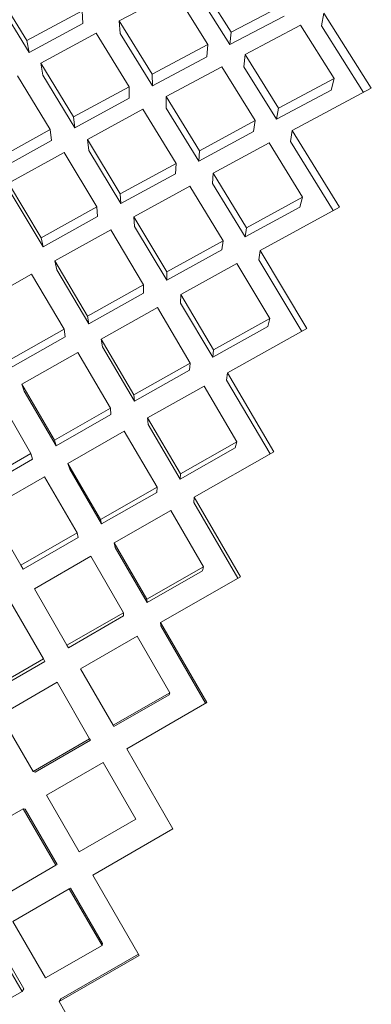
# Model space of a CAD drawing. Extents: x 0 to 420, y 0 to 297.
# Drawn here: x 131 to 131, y 261 to 261 of the extents above; entities that cross this region are included whole.
import ezdxf

# ---------------------------------------------------------------- set-up
doc = ezdxf.new("R2010")
doc.units = 0

msp = doc.modelspace()

# ---------------------------------------------------------------- linework, layer by layer
at = {"color": 7, "lineweight": 13, "ltscale": 0.000721785}
msp.add_line((130.63141, 261.36984), (130.616, 261.39426), dxfattribs=at)
at = {"color": 7, "lineweight": 13, "ltscale": 0.00071849}
msp.add_line((130.53738, 261.36606), (130.52237, 261.39056), dxfattribs=at)
at = {"color": 7, "lineweight": 13, "ltscale": 0.000721159}
msp.add_line((130.57986, 261.37515), (130.60535, 261.38867), dxfattribs=at)
at = {"color": 7, "lineweight": 13, "ltscale": 0.000723075}
msp.add_line((130.62076, 261.3642), (130.60535, 261.38867), dxfattribs=at)
at = {"color": 7, "lineweight": 13, "ltscale": 0.000705692}
msp.add_line((130.63089, 261.3642), (130.61581, 261.38806), dxfattribs=at)
at = {"color": 7, "lineweight": 13, "ltscale": 0.000702145}
msp.add_line((130.53836, 261.3605), (130.52365, 261.38443), dxfattribs=at)
at = {"color": 7, "lineweight": 13, "ltscale": 0.000723128}
msp.add_line((130.63141, 261.36984), (130.65703, 261.38327), dxfattribs=at)
at = {"color": 7, "lineweight": 13, "ltscale": 0.000720939}
msp.add_line((130.53738, 261.36606), (130.56277, 261.37973), dxfattribs=at)
at = {"color": 7, "lineweight": 13, "ltscale": 0.000147581}
msp.add_line((130.56317, 261.37384), (130.56277, 261.37973), dxfattribs=at)
at = {"color": 7, "lineweight": 13, "ltscale": 0.000706747}
msp.add_line((130.63089, 261.3642), (130.65593, 261.37732), dxfattribs=at)
at = {"color": 7, "lineweight": 13, "ltscale": 0.000151287}
msp.add_line((130.6741, 261.37869), (130.673, 261.37274), dxfattribs=at)
at = {"color": 7, "lineweight": 13, "ltscale": 0.001025}
msp.add_line((130.69601, 261.34402), (130.6741, 261.37869), dxfattribs=at)
at = {"color": 7, "lineweight": 13, "ltscale": 0.000704197}
msp.add_line((130.53836, 261.3605), (130.56317, 261.37384), dxfattribs=at)
at = {"color": 7, "lineweight": 13, "ltscale": 0.00072429}
msp.add_line((130.59512, 261.35052), (130.57986, 261.37515), dxfattribs=at)
at = {"color": 7, "lineweight": 13, "ltscale": 0.000147556}
msp.add_line((130.58025, 261.36926), (130.57986, 261.37515), dxfattribs=at)
at = {"color": 7, "lineweight": 13, "ltscale": 0.000724531}
msp.add_line((130.63782, 261.35962), (130.66345, 261.37314), dxfattribs=at)
at = {"color": 7, "lineweight": 13, "ltscale": 0.000725587}
msp.add_line((130.67896, 261.3486), (130.66345, 261.37314), dxfattribs=at)
at = {"color": 7, "lineweight": 13, "ltscale": 0.000906339}
msp.add_line((130.69238, 261.3421), (130.673, 261.37274), dxfattribs=at)
at = {"color": 7, "lineweight": 13, "ltscale": 0.000723033}
msp.add_line((130.54375, 261.35568), (130.56918, 261.36945), dxfattribs=at)
at = {"color": 7, "lineweight": 13, "ltscale": 0.000725588}
msp.add_line((130.58444, 261.34476), (130.56918, 261.36945), dxfattribs=at)
at = {"color": 7, "lineweight": 13, "ltscale": 0.000707749}
msp.add_line((130.59518, 261.34521), (130.58025, 261.36926), dxfattribs=at)
at = {"color": 7, "lineweight": 13, "ltscale": 0.000141738}
for p, q in [((130.63089, 261.3642), (130.63141, 261.36984)), ((130.6373, 261.35397), (130.63782, 261.35962))]:
    msp.add_line(p, q, dxfattribs=at)
at = {"color": 7, "lineweight": 13, "ltscale": 0.000140985}
msp.add_line((130.53836, 261.3605), (130.53738, 261.36606), dxfattribs=at)
at = {"color": 7, "lineweight": 13, "ltscale": 0.000726318}
msp.add_line((130.59512, 261.35052), (130.62076, 261.3642), dxfattribs=at)
at = {"color": 7, "lineweight": 13, "ltscale": 0.000141774}
msp.add_line((130.62022, 261.35855), (130.62076, 261.3642), dxfattribs=at)
at = {"color": 7, "lineweight": 13, "ltscale": 0.000709242}
msp.add_line((130.59518, 261.34521), (130.62022, 261.35855), dxfattribs=at)
at = {"color": 7, "lineweight": 13, "ltscale": 0.0007276}
msp.add_line((130.65323, 261.33493), (130.63782, 261.35962), dxfattribs=at)
at = {"color": 7, "lineweight": 13, "ltscale": 0.000725996}
msp.add_line((130.55884, 261.33087), (130.54375, 261.35568), dxfattribs=at)
at = {"color": 7, "lineweight": 13, "ltscale": 0.000141671}
msp.add_line((130.54471, 261.3501), (130.54375, 261.35568), dxfattribs=at)
at = {"color": 7, "lineweight": 13, "ltscale": 0.00072771}
msp.add_line((130.6015, 261.34021), (130.62717, 261.35394), dxfattribs=at)
at = {"color": 7, "lineweight": 13, "ltscale": 0.000728492}
msp.add_line((130.64255, 261.32919), (130.62717, 261.35394), dxfattribs=at)
at = {"color": 7, "lineweight": 13, "ltscale": 0.000711507}
msp.add_line((130.65237, 261.32983), (130.6373, 261.35397), dxfattribs=at)
at = {"color": 7, "lineweight": 13, "ltscale": 0.000726194}
msp.add_line((130.54813, 261.32501), (130.53302, 261.34982), dxfattribs=at)
at = {"color": 7, "lineweight": 13, "ltscale": 0.000709448}
msp.add_line((130.55948, 261.32587), (130.54471, 261.3501), dxfattribs=at)
at = {"color": 7, "lineweight": 13, "ltscale": 0.00013276}
msp.add_line((130.59518, 261.34521), (130.59512, 261.35052), dxfattribs=at)
at = {"color": 7, "lineweight": 13, "ltscale": 0.000728176}
msp.add_line((130.55884, 261.33087), (130.58444, 261.34476), dxfattribs=at)
at = {"color": 7, "lineweight": 13, "ltscale": 0.000132754}
msp.add_line((130.58447, 261.33945), (130.58444, 261.34476), dxfattribs=at)
at = {"color": 7, "lineweight": 13, "ltscale": 0.000728339}
msp.add_line((130.65323, 261.33493), (130.67896, 261.3486), dxfattribs=at)
at = {"color": 7, "lineweight": 13, "ltscale": 0.000139918}
msp.add_line((130.67896, 261.3486), (130.67749, 261.3432), dxfattribs=at)
at = {"color": 7, "lineweight": 13, "ltscale": 0.000730535}
msp.add_line((130.61679, 261.31531), (130.6015, 261.34021), dxfattribs=at)
at = {"color": 7, "lineweight": 13, "ltscale": 0.000133523}
msp.add_line((130.60156, 261.33487), (130.6015, 261.34021), dxfattribs=at)
at = {"color": 7, "lineweight": 13, "ltscale": 0.000711284}
msp.add_line((130.65237, 261.32983), (130.67749, 261.3432), dxfattribs=at)
at = {"color": 7, "lineweight": 13, "ltscale": 0.001031}
for p, q in [((130.65961, 261.32462), (130.69601, 261.34402)), ((130.55298, 260.9248), (130.58871, 260.94537))]:
    msp.add_line(p, q, dxfattribs=at)
at = {"color": 7, "lineweight": 13, "ltscale": 0.000711126}
msp.add_line((130.55948, 261.32587), (130.58447, 261.33945), dxfattribs=at)
at = {"color": 7, "lineweight": 13, "ltscale": 0.000126144}
for p, q in [((130.55948, 261.32587), (130.55884, 261.33087)), ((130.56583, 261.31543), (130.56519, 261.32043))]:
    msp.add_line(p, q, dxfattribs=at)
at = {"color": 7, "lineweight": 13, "ltscale": 0.000729605}
msp.add_line((130.56519, 261.32043), (130.59081, 261.33441), dxfattribs=at)
at = {"color": 7, "lineweight": 13, "ltscale": 0.000730986}
msp.add_line((130.60608, 261.30948), (130.59081, 261.33441), dxfattribs=at)
at = {"color": 7, "lineweight": 13, "ltscale": 0.000713791}
msp.add_line((130.61652, 261.31055), (130.60156, 261.33487), dxfattribs=at)
at = {"color": 7, "lineweight": 13, "ltscale": 0.000129189}
msp.add_line((130.65323, 261.33493), (130.65237, 261.32983), dxfattribs=at)
at = {"color": 7, "lineweight": 13, "ltscale": 0.000731532}
msp.add_line((130.61679, 261.31531), (130.64255, 261.32919), dxfattribs=at)
at = {"color": 7, "lineweight": 13, "ltscale": 0.000128566}
msp.add_line((130.64255, 261.32919), (130.64166, 261.32413), dxfattribs=at)
at = {"color": 7, "lineweight": 13, "ltscale": 0.000728733}
msp.add_line((130.52261, 261.31091), (130.54813, 261.32501), dxfattribs=at)
at = {"color": 7, "lineweight": 13, "ltscale": 0.000126049}
msp.add_line((130.54874, 261.32001), (130.54813, 261.32501), dxfattribs=at)
at = {"color": 7, "lineweight": 13, "ltscale": 0.00071448}
msp.add_line((130.61652, 261.31055), (130.64166, 261.32413), dxfattribs=at)
at = {"color": 7, "lineweight": 13, "ltscale": 0.000128437}
msp.add_line((130.65961, 261.32462), (130.65875, 261.31955), dxfattribs=at)
at = {"color": 7, "lineweight": 13, "ltscale": 0.001037}
msp.add_line((130.68137, 261.28931), (130.65961, 261.32462), dxfattribs=at)
at = {"color": 7, "lineweight": 13, "ltscale": 0.000712355}
msp.add_line((130.5238, 261.30621), (130.54874, 261.32001), dxfattribs=at)
at = {"color": 7, "lineweight": 13, "ltscale": 0.000732203}
msp.add_line((130.58035, 261.29538), (130.56519, 261.32043), dxfattribs=at)
at = {"color": 7, "lineweight": 13, "ltscale": 0.000732621}
msp.add_line((130.62317, 261.3049), (130.64893, 261.31888), dxfattribs=at)
at = {"color": 7, "lineweight": 13, "ltscale": 0.000733284}
msp.add_line((130.66428, 261.29388), (130.64893, 261.31888), dxfattribs=at)
at = {"color": 7, "lineweight": 13, "ltscale": 0.00093546}
msp.add_line((130.67838, 261.28769), (130.65875, 261.31955), dxfattribs=at)
at = {"color": 7, "lineweight": 13, "ltscale": 0.000730139}
msp.add_line((130.52893, 261.30035), (130.55447, 261.31451), dxfattribs=at)
at = {"color": 7, "lineweight": 13, "ltscale": 0.000731808}
msp.add_line((130.56961, 261.28946), (130.55447, 261.31451), dxfattribs=at)
at = {"color": 7, "lineweight": 13, "ltscale": 0.000715714}
msp.add_line((130.58063, 261.29092), (130.56583, 261.31543), dxfattribs=at)
at = {"color": 7, "lineweight": 13, "ltscale": 0.000119216}
for p, q in [((130.61652, 261.31055), (130.61679, 261.31531)), ((130.6058, 261.30472), (130.60608, 261.30948))]:
    msp.add_line(p, q, dxfattribs=at)
at = {"color": 7, "lineweight": 13, "ltscale": 0.000733412}
msp.add_line((130.58035, 261.29538), (130.60608, 261.30948), dxfattribs=at)
at = {"color": 7, "lineweight": 13, "ltscale": 0.000717702}
msp.add_line((130.58063, 261.29092), (130.6058, 261.30472), dxfattribs=at)
at = {"color": 7, "lineweight": 13, "ltscale": 0.000119263}
msp.add_line((130.62286, 261.30014), (130.62317, 261.3049), dxfattribs=at)
at = {"color": 7, "lineweight": 13, "ltscale": 0.000735091}
msp.add_line((130.63846, 261.27979), (130.62317, 261.3049), dxfattribs=at)
at = {"color": 7, "lineweight": 13, "ltscale": 0.000732464}
msp.add_line((130.54391, 261.27518), (130.52893, 261.30035), dxfattribs=at)
at = {"color": 7, "lineweight": 13, "ltscale": 0.000735484}
msp.add_line((130.58667, 261.28488), (130.61246, 261.29904), dxfattribs=at)
at = {"color": 7, "lineweight": 13, "ltscale": 0.000735999}
msp.add_line((130.62772, 261.27386), (130.61246, 261.29904), dxfattribs=at)
at = {"color": 7, "lineweight": 13, "ltscale": 0.000718997}
msp.add_line((130.63782, 261.27557), (130.62286, 261.30014), dxfattribs=at)
at = {"color": 7, "lineweight": 13, "ltscale": 0.000716566}
msp.add_line((130.54478, 261.27103), (130.53012, 261.29565), dxfattribs=at)
at = {"color": 7, "lineweight": 13, "ltscale": 0.000111601}
for p, q in [((130.58063, 261.29092), (130.58035, 261.29538)), ((130.56989, 261.285), (130.56961, 261.28946))]:
    msp.add_line(p, q, dxfattribs=at)
at = {"color": 7, "lineweight": 13, "ltscale": 0.00073542}
msp.add_line((130.63846, 261.27979), (130.66428, 261.29388), dxfattribs=at)
at = {"color": 7, "lineweight": 13, "ltscale": 0.000116867}
msp.add_line((130.66428, 261.29388), (130.66307, 261.28937), dxfattribs=at)
at = {"color": 7, "lineweight": 13, "ltscale": 0.000734956}
msp.add_line((130.54391, 261.27518), (130.56961, 261.28946), dxfattribs=at)
at = {"color": 7, "lineweight": 13, "ltscale": 0.000719376}
msp.add_line((130.63782, 261.27557), (130.66307, 261.28937), dxfattribs=at)
at = {"color": 7, "lineweight": 13, "ltscale": 0.001042}
msp.add_line((130.64481, 261.26929), (130.68137, 261.28931), dxfattribs=at)
at = {"color": 7, "lineweight": 13, "ltscale": 0.000718246}
msp.add_line((130.54478, 261.27103), (130.56989, 261.285), dxfattribs=at)
at = {"color": 7, "lineweight": 13, "ltscale": 0.000737824}
msp.add_line((130.60187, 261.25958), (130.58667, 261.28488), dxfattribs=at)
at = {"color": 7, "lineweight": 13, "ltscale": 0.00011165}
msp.add_line((130.58698, 261.28043), (130.58667, 261.28488), dxfattribs=at)
at = {"color": 7, "lineweight": 13, "ltscale": 0.000736071}
msp.add_line((130.55023, 261.26456), (130.57593, 261.27893), dxfattribs=at)
at = {"color": 7, "lineweight": 13, "ltscale": 0.000738282}
msp.add_line((130.59111, 261.2536), (130.57593, 261.27893), dxfattribs=at)
at = {"color": 7, "lineweight": 13, "ltscale": 0.000720683}
msp.add_line((130.60181, 261.25571), (130.58698, 261.28043), dxfattribs=at)
at = {"color": 7, "lineweight": 13, "ltscale": 0.000106498}
msp.add_line((130.63846, 261.27979), (130.63782, 261.27557), dxfattribs=at)
at = {"color": 7, "lineweight": 13, "ltscale": 0.000106014}
msp.add_line((130.54478, 261.27103), (130.54391, 261.27518), dxfattribs=at)
at = {"color": 7, "lineweight": 13, "ltscale": 0.000738292}
msp.add_line((130.60187, 261.25958), (130.62772, 261.27386), dxfattribs=at)
at = {"color": 7, "lineweight": 13, "ltscale": 0.000105744}
for p, q in [((130.62772, 261.27386), (130.62708, 261.26968)), ((130.64481, 261.26929), (130.64417, 261.26511))]:
    msp.add_line(p, q, dxfattribs=at)
at = {"color": 7, "lineweight": 13, "ltscale": 0.000721915}
msp.add_line((130.60181, 261.25571), (130.62708, 261.26968), dxfattribs=at)
at = {"color": 7, "lineweight": 13, "ltscale": 0.001046}
msp.add_line((130.66638, 261.23343), (130.64481, 261.26929), dxfattribs=at)
at = {"color": 7, "lineweight": 13, "ltscale": 0.00073803}
msp.add_line((130.56529, 261.23917), (130.55023, 261.26456), dxfattribs=at)
at = {"color": 7, "lineweight": 13, "ltscale": 0.000105189}
msp.add_line((130.55109, 261.26044), (130.55023, 261.26456), dxfattribs=at)
at = {"color": 7, "lineweight": 13, "ltscale": 0.000740069}
msp.add_line((130.60818, 261.24902), (130.63406, 261.2634), dxfattribs=at)
at = {"color": 7, "lineweight": 13, "ltscale": 0.000740572}
msp.add_line((130.64932, 261.23801), (130.63406, 261.2634), dxfattribs=at)
at = {"color": 7, "lineweight": 13, "ltscale": 0.000962744}
msp.add_line((130.66403, 261.23212), (130.64417, 261.26511), dxfattribs=at)
at = {"color": 7, "lineweight": 13, "ltscale": 0.000736612}
msp.add_line((130.51382, 261.24399), (130.53946, 261.25851), dxfattribs=at)
at = {"color": 7, "lineweight": 13, "ltscale": 0.000738491}
msp.add_line((130.5545, 261.23309), (130.53946, 261.25851), dxfattribs=at)
at = {"color": 7, "lineweight": 13, "ltscale": 0.000721742}
msp.add_line((130.5658, 261.2356), (130.55109, 261.26044), dxfattribs=at)
at = {"color": 7, "lineweight": 13, "ltscale": 9.69053e-05}
msp.add_line((130.60181, 261.25571), (130.60187, 261.25958), dxfattribs=at)
at = {"color": 7, "lineweight": 13, "ltscale": 0.000739479}
msp.add_line((130.56529, 261.23917), (130.59111, 261.2536), dxfattribs=at)
at = {"color": 7, "lineweight": 13, "ltscale": 0.000723769}
msp.add_line((130.5658, 261.2356), (130.59106, 261.24973), dxfattribs=at)
at = {"color": 7, "lineweight": 13, "ltscale": 9.69001e-05}
for p, q in [((130.59106, 261.24973), (130.59111, 261.2536)), ((130.60814, 261.24515), (130.60818, 261.24902))]:
    msp.add_line(p, q, dxfattribs=at)
at = {"color": 7, "lineweight": 13, "ltscale": 0.000724808}
msp.add_line((130.62299, 261.22025), (130.60814, 261.24515), dxfattribs=at)
at = {"color": 7, "lineweight": 13, "ltscale": 0.000741752}
msp.add_line((130.62338, 261.22354), (130.60818, 261.24902), dxfattribs=at)
at = {"color": 7, "lineweight": 13, "ltscale": 0.000741596}
msp.add_line((130.57158, 261.22852), (130.59744, 261.24304), dxfattribs=at)
at = {"color": 7, "lineweight": 13, "ltscale": 0.000742017}
msp.add_line((130.61261, 261.21753), (130.59744, 261.24304), dxfattribs=at)
at = {"color": 7, "lineweight": 13, "ltscale": 9.01472e-05}
msp.add_line((130.5658, 261.2356), (130.56529, 261.23917), dxfattribs=at)
at = {"color": 7, "lineweight": 13, "ltscale": 0.000742515}
msp.add_line((130.62338, 261.22354), (130.64932, 261.23801), dxfattribs=at)
at = {"color": 7, "lineweight": 13, "ltscale": 9.40151e-05}
msp.add_line((130.64932, 261.23801), (130.64835, 261.23438), dxfattribs=at)
at = {"color": 7, "lineweight": 13, "ltscale": 0.000740352}
msp.add_line((130.52873, 261.21851), (130.5545, 261.23309), dxfattribs=at)
at = {"color": 7, "lineweight": 13, "ltscale": 9.02013e-05}
msp.add_line((130.55502, 261.22952), (130.5545, 261.23309), dxfattribs=at)
at = {"color": 7, "lineweight": 13, "ltscale": 0.000725768}
msp.add_line((130.62299, 261.22025), (130.64835, 261.23438), dxfattribs=at)
at = {"color": 7, "lineweight": 13, "ltscale": 0.00105}
msp.add_line((130.6297, 261.21295), (130.66638, 261.23343), dxfattribs=at)
at = {"color": 7, "lineweight": 13, "ltscale": 0.000723603}
msp.add_line((130.52983, 261.21527), (130.55502, 261.22952), dxfattribs=at)
at = {"color": 7, "lineweight": 13, "ltscale": 0.000743015}
msp.add_line((130.58667, 261.20291), (130.57158, 261.22852), dxfattribs=at)
at = {"color": 7, "lineweight": 13, "ltscale": 9.02569e-05}
msp.add_line((130.57211, 261.22495), (130.57158, 261.22852), dxfattribs=at)
at = {"color": 7, "lineweight": 13, "ltscale": 0.000741436}
msp.add_line((130.535, 261.20776), (130.56079, 261.22241), dxfattribs=at)
at = {"color": 7, "lineweight": 13, "ltscale": 0.000743209}
msp.add_line((130.5759, 261.19681), (130.56079, 261.22241), dxfattribs=at)
at = {"color": 7, "lineweight": 13, "ltscale": 0.000726459}
msp.add_line((130.58688, 261.19992), (130.57211, 261.22495), dxfattribs=at)
at = {"color": 7, "lineweight": 13, "ltscale": 8.29922e-05}
msp.add_line((130.62338, 261.22354), (130.62299, 261.22025), dxfattribs=at)
at = {"color": 7, "lineweight": 13, "ltscale": 0.000744381}
msp.add_line((130.58667, 261.20291), (130.61261, 261.21753), dxfattribs=at)
at = {"color": 7, "lineweight": 13, "ltscale": 8.37498e-05}
for p, q in [((130.61261, 261.21753), (130.61221, 261.2142)), ((130.6297, 261.21295), (130.6293, 261.20963))]:
    msp.add_line(p, q, dxfattribs=at)
at = {"color": 7, "lineweight": 13, "ltscale": 0.000726967}
msp.add_line((130.58688, 261.19992), (130.61221, 261.2142), dxfattribs=at)
at = {"color": 7, "lineweight": 13, "ltscale": 0.001055}
msp.add_line((130.65117, 261.17664), (130.6297, 261.21295), dxfattribs=at)
at = {"color": 7, "lineweight": 13, "ltscale": 0.000986835}
msp.add_line((130.64941, 261.17566), (130.6293, 261.20963), dxfattribs=at)
at = {"color": 7, "lineweight": 13, "ltscale": 0.000743639}
for p, q in [((130.54999, 261.18207), (130.535, 261.20776)), ((130.53918, 261.1759), (130.5242, 261.2016))]:
    msp.add_line(p, q, dxfattribs=at)
at = {"color": 7, "lineweight": 13, "ltscale": 8.54083e-05}
msp.add_line((130.5361, 261.20453), (130.535, 261.20776), dxfattribs=at)
at = {"color": 7, "lineweight": 13, "ltscale": 0.000726889}
msp.add_line((130.55075, 261.17941), (130.5361, 261.20453), dxfattribs=at)
at = {"color": 7, "lineweight": 13, "ltscale": 0.00074542}
msp.add_line((130.59296, 261.19223), (130.61893, 261.20688), dxfattribs=at)
at = {"color": 7, "lineweight": 13, "ltscale": 0.000745299}
msp.add_line((130.63409, 261.18121), (130.61893, 261.20688), dxfattribs=at)
at = {"color": 7, "lineweight": 13, "ltscale": 7.49586e-05}
for p, q in [((130.58688, 261.19992), (130.58667, 261.20291)), ((130.59317, 261.18924), (130.59296, 261.19223))]:
    msp.add_line(p, q, dxfattribs=at)
at = {"color": 7, "lineweight": 13, "ltscale": 0.00074522}
msp.add_line((130.54999, 261.18207), (130.5759, 261.19681), dxfattribs=at)
at = {"color": 7, "lineweight": 13, "ltscale": 7.49081e-05}
msp.add_line((130.57608, 261.19382), (130.5759, 261.19681), dxfattribs=at)
at = {"color": 7, "lineweight": 13, "ltscale": 0.000728471}
msp.add_line((130.55075, 261.17941), (130.57608, 261.19382), dxfattribs=at)
at = {"color": 7, "lineweight": 13, "ltscale": 0.000746883}
msp.add_line((130.60809, 261.16647), (130.59296, 261.19223), dxfattribs=at)
at = {"color": 7, "lineweight": 13, "ltscale": 0.000745929}
msp.add_line((130.55626, 261.17133), (130.58218, 261.1861), dxfattribs=at)
at = {"color": 7, "lineweight": 13, "ltscale": 0.000746497}
msp.add_line((130.59729, 261.16034), (130.58218, 261.1861), dxfattribs=at)
at = {"color": 7, "lineweight": 13, "ltscale": 0.000729747}
msp.add_line((130.60794, 261.16406), (130.59317, 261.18924), dxfattribs=at)
at = {"color": 7, "lineweight": 13, "ltscale": 6.90618e-05}
for p, q in [((130.55075, 261.17941), (130.54999, 261.18207)), ((130.53995, 261.17325), (130.53918, 261.1759))]:
    msp.add_line(p, q, dxfattribs=at)
at = {"color": 7, "lineweight": 13, "ltscale": 0.000747211}
msp.add_line((130.60809, 261.16647), (130.63409, 261.18121), dxfattribs=at)
at = {"color": 7, "lineweight": 13, "ltscale": 7.1064e-05}
msp.add_line((130.63409, 261.18121), (130.63336, 261.17847), dxfattribs=at)
at = {"color": 7, "lineweight": 13, "ltscale": 0.000730461}
msp.add_line((130.60794, 261.16406), (130.63336, 261.17847), dxfattribs=at)
at = {"color": 7, "lineweight": 13, "ltscale": 0.001057}
msp.add_line((130.61438, 261.15576), (130.65117, 261.17664), dxfattribs=at)
at = {"color": 7, "lineweight": 13, "ltscale": 0.0007447}
msp.add_line((130.51335, 261.16107), (130.53918, 261.1759), dxfattribs=at)
at = {"color": 7, "lineweight": 13, "ltscale": 0.00072795}
msp.add_line((130.51469, 261.15875), (130.53995, 261.17325), dxfattribs=at)
at = {"color": 7, "lineweight": 13, "ltscale": 0.000746852}
msp.add_line((130.57129, 261.14551), (130.55626, 261.17133), dxfattribs=at)
at = {"color": 7, "lineweight": 13, "ltscale": 6.91682e-05}
msp.add_line((130.55704, 261.16867), (130.55626, 261.17133), dxfattribs=at)
at = {"color": 7, "lineweight": 13, "ltscale": 0.00072991}
msp.add_line((130.57172, 261.14343), (130.55704, 261.16867), dxfattribs=at)
at = {"color": 7, "lineweight": 13, "ltscale": 0.000746122}
msp.add_line((130.51959, 261.15027), (130.54546, 261.16516), dxfattribs=at)
at = {"color": 7, "lineweight": 13, "ltscale": 0.000747511}
msp.add_line((130.56049, 261.13931), (130.54546, 261.16516), dxfattribs=at)
at = {"color": 7, "lineweight": 13, "ltscale": 6.03928e-05}
for p, q in [((130.60809, 261.16647), (130.60794, 261.16406)), ((130.59729, 261.16034), (130.59714, 261.15793)), ((130.61438, 261.15576), (130.61423, 261.15335))]:
    msp.add_line(p, q, dxfattribs=at)
at = {"color": 7, "lineweight": 13, "ltscale": 0.000748342}
msp.add_line((130.57129, 261.14551), (130.59729, 261.16034), dxfattribs=at)
at = {"color": 7, "lineweight": 13, "ltscale": 0.000731593}
msp.add_line((130.57172, 261.14343), (130.59714, 261.15793), dxfattribs=at)
at = {"color": 7, "lineweight": 13, "ltscale": 0.00106}
msp.add_line((130.63577, 261.11914), (130.61438, 261.15576), dxfattribs=at)
at = {"color": 7, "lineweight": 13, "ltscale": 0.000747024}
msp.add_line((130.53453, 261.12439), (130.51959, 261.15027), dxfattribs=at)
at = {"color": 7, "lineweight": 13, "ltscale": 0.000749052}
msp.add_line((130.57756, 261.13474), (130.60358, 261.1496), dxfattribs=at)
at = {"color": 7, "lineweight": 13, "ltscale": 0.000749131}
msp.add_line((130.61868, 261.12372), (130.60358, 261.1496), dxfattribs=at)
at = {"color": 7, "lineweight": 13, "ltscale": 0.00101}
msp.add_line((130.63458, 261.11847), (130.61423, 261.15335), dxfattribs=at)
at = {"color": 7, "lineweight": 13, "ltscale": 5.2968e-05}
for p, q in [((130.57172, 261.14343), (130.57129, 261.14551)), ((130.56091, 261.13724), (130.56049, 261.13931)), ((130.57799, 261.13266), (130.57756, 261.13474))]:
    msp.add_line(p, q, dxfattribs=at)
at = {"color": 7, "lineweight": 13, "ltscale": 0.000748486}
msp.add_line((130.53453, 261.12439), (130.56049, 261.13931), dxfattribs=at)
at = {"color": 7, "lineweight": 13, "ltscale": 0.000731406}
msp.add_line((130.53555, 261.12265), (130.56091, 261.13724), dxfattribs=at)
at = {"color": 7, "lineweight": 13, "ltscale": 0.000750065}
msp.add_line((130.59264, 261.1088), (130.57756, 261.13474), dxfattribs=at)
at = {"color": 7, "lineweight": 13, "ltscale": 0.000733124}
msp.add_line((130.59271, 261.1073), (130.57799, 261.13266), dxfattribs=at)
at = {"color": 7, "lineweight": 13, "ltscale": 0.000749528}
msp.add_line((130.54077, 261.11359), (130.56676, 261.12854), dxfattribs=at)
at = {"color": 7, "lineweight": 13, "ltscale": 0.000750534}
msp.add_line((130.58182, 261.10257), (130.56676, 261.12854), dxfattribs=at)
at = {"color": 7, "lineweight": 13, "ltscale": 5.04421e-05}
msp.add_line((130.53453, 261.12439), (130.53555, 261.12265), dxfattribs=at)
at = {"color": 7, "lineweight": 13, "ltscale": 0.000750472}
msp.add_line((130.59264, 261.1088), (130.61868, 261.12372), dxfattribs=at)
at = {"color": 7, "lineweight": 13, "ltscale": 4.7376e-05}
msp.add_line((130.61868, 261.12372), (130.61819, 261.12189), dxfattribs=at)
at = {"color": 7, "lineweight": 13, "ltscale": 0.000734053}
msp.add_line((130.59271, 261.1073), (130.61819, 261.12189), dxfattribs=at)
at = {"color": 7, "lineweight": 13, "ltscale": 0.001063}
for p, q in [((130.59891, 261.09799), (130.63577, 261.11914)), ((130.62024, 261.06119), (130.59891, 261.09799)), ((130.57352, 260.88681), (130.55215, 260.92355))]:
    msp.add_line(p, q, dxfattribs=at)
at = {"color": 7, "lineweight": 13, "ltscale": 0.000750621}
msp.add_line((130.55579, 261.08759), (130.54077, 261.11359), dxfattribs=at)
at = {"color": 7, "lineweight": 13, "ltscale": 3.74327e-05}
for p, q in [((130.59271, 261.1073), (130.59264, 261.1088)), ((130.59891, 261.09799), (130.59898, 261.0965))]:
    msp.add_line(p, q, dxfattribs=at)
at = {"color": 7, "lineweight": 13, "ltscale": 0.000749579}
msp.add_line((130.54495, 261.08136), (130.52997, 261.10733), dxfattribs=at)
at = {"color": 7, "lineweight": 13, "ltscale": 0.000750901}
for p, q in [((130.55579, 261.08759), (130.58182, 261.10257)), ((130.54019, 261.02942), (130.52521, 261.05545))]:
    msp.add_line(p, q, dxfattribs=at)
at = {"color": 7, "lineweight": 13, "ltscale": 0.000734151}
msp.add_line((130.55646, 261.08643), (130.58191, 261.10107), dxfattribs=at)
at = {"color": 7, "lineweight": 13, "ltscale": 3.7454e-05}
for p, q in [((130.58182, 261.10257), (130.58191, 261.10107)), ((130.55298, 260.9248), (130.55215, 260.92355))]:
    msp.add_line(p, q, dxfattribs=at)
at = {"color": 7, "lineweight": 13, "ltscale": 0.00103}
msp.add_line((130.61966, 261.06085), (130.59898, 261.0965), dxfattribs=at)
at = {"color": 7, "lineweight": 13, "ltscale": 0.000751282}
msp.add_line((130.56204, 261.07678), (130.58807, 261.0918), dxfattribs=at)
at = {"color": 7, "lineweight": 13, "ltscale": 0.000752705}
for p, q in [((130.60315, 261.06573), (130.58807, 261.0918)), ((130.54643, 261.01855), (130.57249, 261.03363)), ((130.57196, 260.94934), (130.55688, 260.9754))]:
    msp.add_line(p, q, dxfattribs=at)
at = {"color": 7, "lineweight": 13, "ltscale": 3.34999e-05}
msp.add_line((130.55579, 261.08759), (130.55646, 261.08643), dxfattribs=at)
at = {"color": 7, "lineweight": 13, "ltscale": 0.000750342}
msp.add_line((130.51898, 261.06631), (130.54495, 261.08136), dxfattribs=at)
at = {"color": 7, "lineweight": 13, "ltscale": 0.00073321}
msp.add_line((130.52023, 261.06549), (130.54562, 261.08017), dxfattribs=at)
at = {"color": 7, "lineweight": 13, "ltscale": 3.41623e-05}
msp.add_line((130.54495, 261.08136), (130.54562, 261.08017), dxfattribs=at)
at = {"color": 7, "lineweight": 13, "ltscale": 0.000752133}
for p, q in [((130.57707, 261.05072), (130.56204, 261.07678)), ((130.56146, 260.99249), (130.54643, 261.01855)), ((130.55064, 260.98624), (130.53561, 261.0123))]:
    msp.add_line(p, q, dxfattribs=at)
at = {"color": 7, "lineweight": 13, "ltscale": 0.000751385}
for p, q in [((130.52521, 261.05545), (130.55121, 261.07053)), ((130.50961, 260.99722), (130.53561, 261.0123))]:
    msp.add_line(p, q, dxfattribs=at)
at = {"color": 7, "lineweight": 13, "ltscale": 0.000752324}
for p, q in [((130.56625, 261.04446), (130.55121, 261.07053)), ((130.54019, 261.02942), (130.56625, 261.04446))]:
    msp.add_line(p, q, dxfattribs=at)
at = {"color": 7, "lineweight": 13, "ltscale": 0.000752273}
msp.add_line((130.57707, 261.05072), (130.60315, 261.06573), dxfattribs=at)
at = {"color": 7, "lineweight": 13, "ltscale": 0.000735193}
msp.add_line((130.57742, 261.05014), (130.60291, 261.06482), dxfattribs=at)
at = {"color": 7, "lineweight": 13, "ltscale": 2.3688e-05}
for p, q in [((130.60315, 261.06573), (130.60291, 261.06482)), ((130.54019, 261.02942), (130.54111, 261.02917)), ((130.53653, 261.01205), (130.53561, 261.0123)), ((130.57196, 260.94934), (130.5722, 260.95026))]:
    msp.add_line(p, q, dxfattribs=at)
at = {"color": 7, "lineweight": 13, "ltscale": 0.001066}
for p, q in [((130.58331, 261.03989), (130.62024, 261.06119)), ((130.56772, 260.98166), (130.60464, 261.00299))]:
    msp.add_line(p, q, dxfattribs=at)
at = {"color": 7, "lineweight": 13, "ltscale": 1.69443e-05}
msp.add_line((130.57707, 261.05072), (130.57742, 261.05014), dxfattribs=at)
at = {"color": 7, "lineweight": 13, "ltscale": 0.000735574}
for p, q in [((130.54111, 261.02917), (130.56659, 261.04388)), ((130.55124, 260.98657), (130.53653, 261.01205))]:
    msp.add_line(p, q, dxfattribs=at)
at = {"color": 7, "lineweight": 13, "ltscale": 1.675e-05}
msp.add_line((130.56625, 261.04446), (130.56659, 261.04388), dxfattribs=at)
at = {"color": 7, "lineweight": 13, "ltscale": 0.001065}
for p, q in [((130.60464, 261.00299), (130.58331, 261.03989)), ((130.58905, 260.94476), (130.56772, 260.98166))]:
    msp.add_line(p, q, dxfattribs=at)
at = {"color": 7, "lineweight": 13, "ltscale": 0.000753175}
msp.add_line((130.58755, 261.00754), (130.57249, 261.03363), dxfattribs=at)
at = {"color": 7, "lineweight": 13, "ltscale": 0.000752985}
msp.add_line((130.56146, 260.99249), (130.58755, 261.00754), dxfattribs=at)
at = {"color": 7, "lineweight": 13, "ltscale": 0.000751993}
msp.add_line((130.5246, 260.97119), (130.55064, 260.98624), dxfattribs=at)
at = {"color": 7, "lineweight": 13, "ltscale": 1.70812e-05}
for p, q in [((130.55124, 260.98657), (130.55064, 260.98624)), ((130.55748, 260.97574), (130.55688, 260.9754))]:
    msp.add_line(p, q, dxfattribs=at)
at = {"color": 7, "lineweight": 13, "ltscale": 0.000751663}
msp.add_line((130.53085, 260.96036), (130.55688, 260.9754), dxfattribs=at)
at = {"color": 7, "lineweight": 13, "ltscale": 0.000735765}
msp.add_line((130.5722, 260.95026), (130.55748, 260.97574), dxfattribs=at)
at = {"color": 7, "lineweight": 13, "ltscale": 0.000751003}
msp.add_line((130.5459, 260.93436), (130.53085, 260.96036), dxfattribs=at)
at = {"color": 7, "lineweight": 13, "ltscale": 0.000734635}
msp.add_line((130.53592, 260.92938), (130.52118, 260.9548), dxfattribs=at)
at = {"color": 7, "lineweight": 13, "ltscale": 0.000751194}
msp.add_line((130.53508, 260.92813), (130.52002, 260.95413), dxfattribs=at)
at = {"color": 7, "lineweight": 13, "ltscale": 0.000751562}
msp.add_line((130.5459, 260.93436), (130.57196, 260.94934), dxfattribs=at)
at = {"color": 7, "lineweight": 13, "ltscale": 0.001064}
msp.add_line((130.55215, 260.92355), (130.58905, 260.94476), dxfattribs=at)
at = {"color": 7, "lineweight": 13, "ltscale": 0.00075019}
msp.add_line((130.50906, 260.91318), (130.53508, 260.92813), dxfattribs=at)
at = {"color": 7, "lineweight": 13, "ltscale": 3.76652e-05}
msp.add_line((130.53592, 260.92938), (130.53508, 260.92813), dxfattribs=at)

doc.saveas('drawing.dxf')
